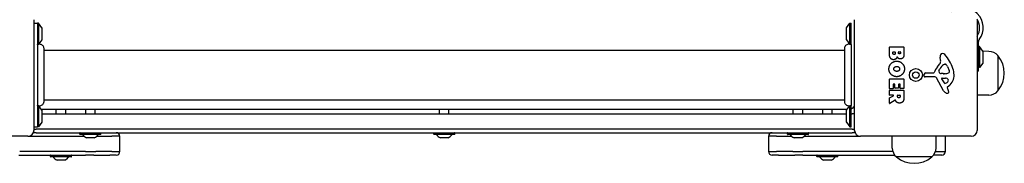
# Model space of a CAD drawing. Units: millimetres. Extents: x -3872 to 3174, y -3961 to 3821.
# Drawn here: x 238 to 1073, y 823 to 945 of the extents above; entities that cross this region are included whole.
import ezdxf

# ---------------------------------------------------------------- set-up
doc = ezdxf.new("R2010")
doc.units = ezdxf.units.MM
doc.header["$LTSCALE"] = 100
doc.layers.add('SW_Toestellen', color=2, linetype='Continuous')

msp = doc.modelspace()

# ---------------------------------------------------------------- linework, layer by layer
at = {"layer": 'SW_Toestellen'}
for p, q in [((249.88, 944.59), (249.88, 850.59)), ((945.88, 850.59), (945.88, 944.59)), ((1049.88, 944.59), (1049.88, 850.59)), ((249.88, 941.59), (252.88, 941.59)), ((253.88, 941.59), (252.88, 941.59)), ((252.88, 941.59), (252.88, 853.59)), ((253.88, 941.59), (253.88, 923.83)), ((256.78, 937.69), (253.88, 941.59)), ((256.88, 927.79), (256.88, 937.39)), ((938.88, 937.39), (938.88, 927.79)), ((938.98, 937.69), (941.88, 941.59)), ((941.88, 923.83), (941.88, 941.59)), ((941.88, 941.59), (942.88, 941.59)), ((942.88, 923.59), (942.88, 941.59)), ((256.78, 927.5), (254.14, 923.94)), ((938.98, 927.5), (941.88, 923.59)), ((258.25, 918.59), (937.51, 918.59)), ((942.88, 923.59), (942.88, 871.59)), ((975.49, 915.49), (975.49, 921.21)), ((975.69, 921.41), (987.58, 921.41)), ((987.78, 921.21), (987.78, 914.79)), ((1050.88, 924.7), (1050.88, 926.12)), ((1050.88, 900.74), (1050.88, 924.7)), ((1051.88, 921.84), (1050.88, 921.84)), ((1051.88, 921.84), (1051.88, 903.84)), ((1054.78, 917.94), (1051.88, 921.84)), ((978.4, 916.09), (978.4, 916.98)), ((978.6, 917.18), (980.16, 917.18)), ((980.36, 916.98), (980.36, 916.16)), ((983.21, 916.35), (983.21, 917)), ((983.41, 917.2), (984.67, 917.2)), ((984.87, 917), (984.87, 916.41)), ((1018.89, 910.18), (1018.5, 912.67)), ((1059.88, 917.67), (1054.87, 917.74)), ((1054.88, 908.04), (1054.88, 917.64)), ((1067.38, 914.09), (1067.38, 884.09)), ((1067.38, 914.09), (1067.38, 884.09)), ((1017.4, 901.11), (1018.27, 902.7)), ((1022.31, 906.69), (1023.07, 906.69)), ((1024.69, 904.86), (1026.11, 901.45)), ((1051.88, 903.84), (1050.88, 903.84)), ((1054.78, 907.74), (1051.88, 903.84)), ((975.49, 886.1), (975.49, 894.06)), ((975.69, 894.26), (987.58, 894.26)), ((987.78, 894.06), (987.78, 886.21)), ((1004.78, 897.03), (1004.95, 898.31)), ((1014.03, 896.06), (1005.68, 896.01)), ((1006.14, 899.36), (1012.88, 899.36)), ((1021.43, 884.22), (1015.36, 895.28)), ((1020.98, 898.74), (1019.42, 898.85)), ((1022.02, 890.86), (1019.81, 894.32)), ((1020.22, 895.05), (1023.07, 894.96)), ((1022.43, 898.73), (1021.19, 898.73)), ((1050.88, 900.74), (1049.88, 900.74)), ((978.49, 885.9), (975.69, 885.9)), ((978.69, 889.65), (978.69, 886.1)), ((979.87, 889.85), (978.89, 889.85)), ((980.07, 886.63), (980.07, 889.65)), ((983.06, 886.43), (980.27, 886.43)), ((983.26, 889.65), (983.26, 886.63)), ((984.4, 889.85), (983.46, 889.85)), ((984.6, 886.21), (984.6, 889.65)), ((987.58, 886.01), (984.8, 886.01)), ((1024.37, 886.58), (1024.88, 885.65)), ((1025.99, 888.32), (1024.46, 887.07)), ((975.49, 880.62), (975.49, 884.47)), ((975.49, 873.64), (975.49, 878.08)), ((975.6, 878.25), (978.91, 880.04)), ((975.69, 884.67), (987.58, 884.67)), ((978.81, 880.42), (975.69, 880.42)), ((982.37, 879.4), (982.37, 880.22)), ((982.57, 880.42), (984.29, 880.42)), ((984.49, 880.22), (984.49, 879.47)), ((987.78, 884.47), (987.78, 878.33)), ((1059.88, 880.51), (1049.88, 880.37)), ((256.78, 867.69), (253.88, 871.59)), ((253.88, 871.36), (253.88, 853.59)), ((256.11, 868.59), (939.65, 868.59)), ((258.25, 876.59), (937.51, 876.59)), ((268.88, 864.59), (268.88, 868.59)), ((276.88, 864.59), (276.88, 868.59)), ((293.88, 864.59), (293.88, 868.59)), ((301.88, 864.59), (301.88, 868.59)), ((593.88, 864.59), (593.88, 868.59)), ((601.88, 864.59), (601.88, 868.59)), ((893.88, 864.59), (893.88, 868.59)), ((901.88, 864.59), (901.88, 868.59)), ((918.88, 864.59), (918.88, 868.59)), ((926.88, 864.59), (926.88, 868.59)), ((938.98, 867.69), (941.62, 871.25)), ((941.88, 853.59), (941.88, 871.36)), ((942.88, 853.59), (942.88, 871.59)), ((980.35, 876.22), (975.8, 873.47)), ((256.88, 857.79), (256.88, 867.39)), ((256.88, 864.59), (938.88, 864.59)), ((938.88, 867.39), (938.88, 857.79)), ((942.88, 864.59), (943.88, 864.59)), ((945.88, 864.59), (943.88, 864.59)), ((249.88, 853.59), (252.88, 853.59)), ((253.88, 853.59), (252.88, 853.59)), ((256.78, 857.5), (253.88, 853.59)), ((938.98, 857.5), (941.88, 853.59)), ((941.88, 853.59), (942.88, 853.59)), ((244.88, 845.59), (150.88, 845.59)), ((244.88, 845.59), (292.56, 845.59)), ((244.88, 845.59), (292.56, 845.59)), ((251.88, 848.59), (249.46, 848.59)), ((249.88, 851.59), (251.88, 851.59)), ((249.88, 851.59), (251.88, 851.59)), ((943.88, 851.59), (251.88, 851.59)), ((943.88, 851.59), (251.88, 851.59)), ((251.88, 848.59), (943.88, 848.59)), ((288.98, 847.29), (288.98, 848.39)), ((306.58, 847.09), (289.18, 847.09)), ((301.11, 844.19), (294.65, 844.19)), ((303.2, 845.59), (316.05, 845.59)), ((303.2, 845.59), (316.05, 845.59)), ((306.78, 847.29), (306.78, 848.39)), ((322.83, 845.59), (316.05, 845.59)), ((322.83, 845.59), (316.05, 845.59)), ((322.83, 832.59), (322.83, 845.59)), ((588.98, 847.29), (588.98, 848.39)), ((606.58, 847.09), (589.18, 847.09)), ((601.11, 844.19), (594.65, 844.19)), ((606.78, 847.29), (606.78, 848.39)), ((879.71, 845.59), (872.93, 845.59)), ((879.71, 845.59), (872.93, 845.59)), ((872.93, 845.59), (872.93, 832.59)), ((879.71, 845.59), (892.56, 845.59)), ((879.71, 845.59), (892.56, 845.59)), ((888.98, 847.29), (888.98, 848.39)), ((906.58, 847.09), (889.18, 847.09)), ((901.11, 844.19), (894.65, 844.19)), ((903.2, 845.59), (950.88, 845.59)), ((903.2, 845.59), (950.88, 845.59)), ((906.78, 847.29), (906.78, 848.39)), ((943.88, 851.59), (945.88, 851.59)), ((943.88, 851.59), (945.88, 851.59)), ((946.3, 848.59), (943.88, 848.59)), ((1044.88, 845.59), (950.88, 845.59)), ((977.8, 835.59), (977.66, 845.59)), ((1014.96, 835.59), (1015.1, 845.59)), ((1022.88, 832.59), (1022.88, 845.59)), ((237.12, 829.59), (293.71, 829.59)), ((293.71, 832.59), (237.88, 832.59)), ((293.71, 832.59), (237.88, 832.59)), ((263.98, 828.29), (263.98, 829.39)), ((281.58, 828.09), (264.18, 828.09)), ((281.78, 828.29), (281.78, 829.39)), ((293.71, 832.59), (302.36, 832.59)), ((293.71, 832.59), (302.36, 832.59)), ((300.63, 829.59), (293.71, 829.59)), ((300.63, 829.59), (314.32, 829.59)), ((316.05, 832.59), (302.36, 832.59)), ((316.05, 832.59), (302.36, 832.59)), ((319.83, 829.59), (314.32, 829.59)), ((316.05, 832.59), (322.83, 832.59)), ((316.05, 832.59), (322.83, 832.59)), ((872.93, 832.59), (879.71, 832.59)), ((872.93, 832.59), (879.71, 832.59)), ((881.44, 829.59), (875.93, 829.59)), ((893.4, 832.59), (879.71, 832.59)), ((893.4, 832.59), (879.71, 832.59)), ((881.44, 829.59), (895.13, 829.59)), ((893.4, 832.59), (902.05, 832.59)), ((893.4, 832.59), (902.05, 832.59)), ((902.05, 829.59), (895.13, 829.59)), ((978.31, 832.59), (902.05, 832.59)), ((978.31, 832.59), (902.05, 832.59)), ((902.05, 829.59), (979.92, 829.59)), ((913.98, 828.29), (913.98, 829.39)), ((931.58, 828.09), (914.18, 828.09)), ((931.78, 828.29), (931.78, 829.39)), ((1011.38, 828.09), (981.38, 828.09)), ((1011.38, 828.09), (981.38, 828.09)), ((1019.88, 829.59), (1012.84, 829.59)), ((1014.45, 832.59), (1022.88, 832.59)), ((1014.45, 832.59), (1022.88, 832.59)), ((276.11, 825.19), (269.65, 825.19)), ((926.11, 825.19), (919.65, 825.19))]:
    msp.add_line(p, q, dxfattribs=at)
for radius in [5.5, 2.75]:
    msp.add_circle((997.88, 897.59), radius, dxfattribs=at)
for centre, radius, start, end in [((1038.09, 937.8), 16.85, 322.9232, 127.0768), ((1038.09, 937.8), 13.85, 328.37641, 31.82953), ((256.38, 937.39), 0.5, 0, 36.63416), ((939.38, 937.39), 0.5, 143.36584, 180), ((256.38, 927.79), 0.5, 323.36584, 0), ((939.38, 927.79), 0.5, 180, 216.63416), ((975.69, 921.21), 0.2, 90, 180), ((987.58, 921.21), 0.2, 0, 90), ((978.6, 916.98), 0.2, 90, 180), ((980.16, 916.98), 0.2, 0, 90), ((983.41, 917), 0.2, 90, 180), ((984.67, 917), 0.2, 0, 90), ((1014.85, 909.54), 4.09, 329.43219, 8.91925), ((1022.68, 913.32), 4.23, 158.97886, 188.91925), ((1020.37, 914.21), 1.76, 86.89035, 158.97886), ((1020.32, 913.18), 2.8, 41.02302, 86.89035), ((995.42, 891.52), 35.79, 18.83226, 41.02302), ((1054.38, 917.64), 0.5, 0, 36.63416), ((1059.74, 907.73), 9.95, 39.80284, 89.18154), ((1049.68, 899.09), 23.2, 319.72739, 40.27261), ((1028.82, 893.64), 16.64, 138.82227, 158.83395), ((1001.9, 917.19), 19.13, 318.82227, 329.43219), ((1028.71, 896.97), 11.91, 127.86861, 151.29272), ((1022.31, 905.21), 1.47, 90, 127.86861), ((1023.07, 906.3), 0.391, 69.06748, 90), ((1022.59, 905.03), 1.75, 37.51873, 69.06748), ((1019.61, 902.74), 5.5, 22.67525, 37.51873), ((1011.94, 897.15), 18.35, 2.13023, 18.83226), ((1054.38, 908.04), 0.5, 323.36584, 0), ((975.69, 894.06), 0.2, 90, 180), ((987.58, 894.06), 0.2, 0, 90), ((1005.67, 896.91), 0.903, 172.53943, 270.391), ((1006.14, 898.16), 1.2, 90, 172.53943), ((1012.88, 899.81), 0.452, 270, 338.83395), ((1014.04, 894.56), 1.51, 28.74381, 90.391), ((1018.1, 900.72), 0.805, 151.29272, 178.15446), ((1018.99, 900.7), 1.69, 178.15446, 241.6277), ((1019.63, 901.89), 3.04, 241.6277, 265.93975), ((1020.2, 894.58), 0.47, 88.2808, 212.49383), ((1021.19, 901.74), 3.01, 265.93975, 270), ((1022.15, 907.97), 9.24, 271.69349, 292.39053), ((1022.98, 892.02), 2.94, 38.94933, 88.2808), ((1024.3, 893.09), 1.25, 326.40748, 38.94933), ((1025.28, 900.39), 1.04, 292.39053, 358.88811), ((1018.54, 897.4), 11.73, 309.36887, 2.13023), ((1023.65, 900.42), 2.67, 358.88811, 22.67525), ((975.69, 886.1), 0.2, 180, 270), ((978.49, 886.1), 0.2, 270, 0), ((978.89, 889.65), 0.2, 90, 180), ((979.87, 889.65), 0.2, 0, 90), ((980.27, 886.63), 0.2, 180, 270), ((983.06, 886.63), 0.2, 270, 0), ((983.46, 889.65), 0.2, 90, 180), ((984.4, 889.65), 0.2, 0, 90), ((984.8, 886.21), 0.2, 180, 270), ((987.58, 886.21), 0.2, 270, 0), ((1022.74, 891.32), 0.856, 212.49383, 292.40056), ((1021.15, 895.18), 5.03, 292.40056, 326.40748), ((1024.71, 886.77), 0.391, 129.36887, 208.74381), ((1014.68, 880.05), 11.64, 20.26552, 28.74381), ((975.69, 884.47), 0.2, 90, 180), ((975.69, 880.62), 0.2, 180, 270), ((975.69, 878.08), 0.2, 118.40652, 180), ((978.81, 880.22), 0.2, 298.40652, 90), ((982.57, 880.22), 0.2, 90, 180), ((984.29, 880.22), 0.2, 0, 90), ((987.58, 884.47), 0.2, 0, 90), ((1025.23, 886.3), 4.33, 208.74381, 247.38882), ((1026.19, 888.63), 6.85, 247.38882, 252.16742), ((1024.49, 883.32), 1.27, 252.16742, 342.71793), ((1022.96, 883.11), 2.81, 6.88111, 20.26552), ((1024.54, 883.3), 1.21, 342.71793, 6.88111), ((1059.74, 890.46), 9.95, 270.81846, 320.19716), ((940.88, 874.59), 6, 289.47122, 326.44269), ((975.69, 873.64), 0.2, 180, 301.15487), ((256.38, 867.39), 0.5, 0, 36.63416), ((939.38, 867.39), 0.5, 143.36584, 180), ((256.38, 857.79), 0.5, 323.36584, 0), ((939.38, 857.79), 0.5, 180, 216.63416), ((244.88, 850.59), 5, 270, 0), ((251.88, 851.59), 3, 224.86728, 270), ((289.18, 848.39), 0.2, 90, 180), ((289.18, 847.29), 0.2, 180, 270), ((291.18, 846.99), 0.1, 35.49016, 90), ((298.59, 852.28), 9, 215.49016, 243.76393), ((294.65, 844.29), 0.1, 243.76393, 270), ((301.11, 844.29), 0.1, 270, 296.23607), ((297.17, 852.28), 9, 296.23607, 324.50984), ((304.58, 846.99), 0.1, 90, 144.50984), ((306.58, 848.39), 0.2, 0, 90), ((306.58, 847.29), 0.2, 270, 0), ((319.83, 845.59), 3, 0, 90), ((589.18, 848.39), 0.2, 90, 180), ((589.18, 847.29), 0.2, 180, 270), ((591.18, 846.99), 0.1, 35.49016, 90), ((598.59, 852.28), 9, 215.49016, 243.76393), ((594.65, 844.29), 0.1, 243.76393, 270), ((601.11, 844.29), 0.1, 270, 296.23607), ((597.17, 852.28), 9, 296.23607, 324.50984), ((604.58, 846.99), 0.1, 90, 144.50984), ((606.58, 848.39), 0.2, 0, 90), ((606.58, 847.29), 0.2, 270, 0), ((875.93, 845.59), 3, 90, 180), ((889.18, 848.39), 0.2, 90, 180), ((889.18, 847.29), 0.2, 180, 270), ((891.18, 846.99), 0.1, 35.49016, 90), ((898.59, 852.28), 9, 215.49016, 243.76393), ((894.65, 844.29), 0.1, 243.76393, 270), ((901.11, 844.29), 0.1, 270, 296.23607), ((897.17, 852.28), 9, 296.23607, 324.50984), ((904.58, 846.99), 0.1, 90, 144.50984), ((906.58, 848.39), 0.2, 0, 90), ((906.58, 847.29), 0.2, 270, 0), ((943.88, 851.59), 3, 270, 315.13272), ((950.88, 850.59), 5, 180, 270), ((1044.88, 850.59), 5, 270, 0), ((987.75, 835.74), 9.95, 180.81846, 230.19716), ((1005.01, 835.74), 9.95, 309.80284, 359.18154), ((264.18, 829.39), 0.2, 90, 180), ((264.18, 828.29), 0.2, 180, 270), ((266.18, 827.99), 0.1, 35.49016, 90), ((273.59, 833.28), 9, 215.49016, 243.76393), ((272.17, 833.28), 9, 296.23607, 324.50984), ((279.58, 827.99), 0.1, 90, 144.50984), ((281.58, 829.39), 0.2, 0, 90), ((281.58, 828.29), 0.2, 270, 0), ((319.83, 832.59), 3, 270, 0), ((875.93, 832.59), 3, 180, 270), ((914.18, 829.39), 0.2, 90, 180), ((914.18, 828.29), 0.2, 180, 270), ((916.18, 827.99), 0.1, 35.49016, 90), ((923.59, 833.28), 9, 215.49016, 243.76393), ((922.17, 833.28), 9, 296.23607, 324.50984), ((929.58, 827.99), 0.1, 90, 144.50984), ((931.58, 829.39), 0.2, 0, 90), ((931.58, 828.29), 0.2, 270, 0), ((996.38, 845.8), 23.2, 229.72739, 310.27261), ((1019.88, 832.59), 3, 270, 0), ((269.65, 825.29), 0.1, 243.76393, 270), ((276.11, 825.29), 0.1, 270, 296.23607), ((919.65, 825.29), 0.1, 243.76393, 270), ((926.11, 825.29), 0.1, 270, 296.23607)]:
    msp.add_arc(centre, radius, start, end, dxfattribs=at)
for points, knots in [([(1051.31, 927.36), (1051.31, 927.36), (1051.31, 927.35), (1051.18, 927.19), (1051.08, 927.01), (1050.94, 926.66), (1050.9, 926.45), (1050.88, 926.21), (1050.88, 926.16), (1050.88, 926.12)], [0.7899219, 0.7899219, 0.7899219, 0.7899219, 0.7906259, 0.7906259, 0.8475575, 0.8475575, 0.9090663, 0.9090663, 0.924004, 0.924004, 0.924004, 0.924004]), ([(252.88, 923.59), (252.88, 923.59), (252.88, 923.59), (252.88, 923.59), (252.88, 923.59), (252.88, 923.59), (252.88, 923.59), (252.89, 923.6), (252.9, 923.6), (252.94, 923.61), (252.98, 923.63), (253.13, 923.67), (253.24, 923.71), (253.46, 923.76), (253.54, 923.77), (253.71, 923.8), (253.79, 923.82), (253.88, 923.83)], [0.2129167, 0.2129167, 0.2129167, 0.2129167, 0.2132525, 0.2132525, 0.2188913, 0.2188913, 0.2271694, 0.2271694, 0.2489184, 0.2489184, 0.29507, 0.29507, 0.3534669, 0.3534669, 0.3824802, 0.3824802, 0.4072434, 0.4072434, 0.4072434, 0.4072434]), ([(253.88, 923.83), (253.98, 923.87), (254.05, 923.9), (254.11, 923.93), (254.12, 923.94), (254.13, 923.94), (254.14, 923.94), (254.14, 923.94), (254.14, 923.94), (254.14, 923.94)], [0.2557995, 0.2557995, 0.2557995, 0.2557995, 0.3634817, 0.3634817, 0.4062502, 0.4062502, 0.4269573, 0.4269573, 0.4384015, 0.4384015, 0.4384015, 0.4384015]), ([(254.14, 923.94), (254.54, 923.98), (254.96, 923.95), (255.74, 923.77), (256.13, 923.61), (256.82, 923.18), (257.14, 922.9), (257.65, 922.27), (257.86, 921.91), (258.15, 921.15), (258.23, 920.74), (258.25, 920.29), (258.25, 920.25), (258.25, 920.21)], [0.1306279, 0.1306279, 0.1306279, 0.1306279, 0.2517915, 0.2517915, 0.373782, 0.373782, 0.4958731, 0.4958731, 0.6178804, 0.6178804, 0.7397232, 0.7397232, 0.7526438, 0.7526438, 0.7526438, 0.7526438]), ([(258.25, 920.21), (258.25, 920.19), (258.25, 920.19), (258.25, 919.98), (258.25, 919.4), (258.25, 917.51), (258.25, 916.18), (258.25, 912.93), (258.25, 910.98), (258.25, 906.72), (258.25, 904.36), (258.25, 899.53), (258.25, 897), (258.25, 893.47), (258.25, 892.39), (258.25, 890.98), (258.25, 890.64), (258.25, 890.18), (258.25, 890.06), (258.25, 887.63), (258.25, 885.42), (258.25, 881.59), (258.25, 879.9), (258.25, 877.25), (258.25, 876.25), (258.25, 875.43), (258.25, 875.26), (258.25, 875.09), (258.25, 875.05), (258.25, 875.01), (258.25, 875), (258.25, 874.99), (258.25, 874.98), (258.25, 874.98), (258.25, 874.98), (258.25, 874.98), (258.25, 874.98), (258.25, 874.98), (258.25, 874.98), (258.25, 874.98), (258.25, 874.98), (258.25, 874.98), (258.25, 874.98), (258.25, 874.98), (258.25, 874.98), (258.25, 874.98), (258.25, 874.98), (258.25, 874.98), (258.25, 874.98), (258.25, 874.98), (258.25, 874.98), (258.25, 874.98), (258.25, 874.98), (258.25, 874.98), (258.25, 874.98), (258.25, 874.98)], [0.000014, 0.000014, 0.000014, 0.000014, 0.158938, 0.158938, 0.893756, 0.893756, 1.629288, 1.629288, 2.365785, 2.365785, 3.101701, 3.101701, 3.842195, 3.842195, 4.170984, 4.170984, 4.280329, 4.280329, 4.316768, 4.316768, 5.055027, 5.055027, 5.789313, 5.789313, 6.524184, 6.524184, 6.800041, 6.800041, 6.939887, 6.939887, 7.010055, 7.010055, 7.045171, 7.045171, 7.062733, 7.062733, 7.071515, 7.071515, 7.075906, 7.075906, 7.078102, 7.078102, 7.0792, 7.0792, 7.079749, 7.079749, 7.080023, 7.080023, 7.080166, 7.080166, 7.080237, 7.080237, 7.080272, 7.080272, 7.080294, 7.080294, 7.080294, 7.080294]), ([(937.51, 920.21), (937.51, 920.35), (937.52, 920.5), (937.56, 920.78), (937.58, 920.92), (937.67, 921.33), (937.77, 921.59), (938.07, 922.21), (938.32, 922.57), (938.92, 923.16), (939.27, 923.41), (940.04, 923.78), (940.46, 923.89), (941.12, 923.96), (941.37, 923.96), (941.62, 923.94)], [0.0000808, 0.0000808, 0.0000808, 0.0000808, 0.0433333, 0.0433333, 0.0860905, 0.0860905, 0.1677533, 0.1677533, 0.2945051, 0.2945051, 0.4212525, 0.4212525, 0.5480002, 0.5480002, 0.6224018, 0.6224018, 0.6224018, 0.6224018]), ([(937.51, 874.98), (937.51, 875), (937.51, 875), (937.51, 875.21), (937.51, 875.78), (937.51, 877.68), (937.51, 879.01), (937.51, 882.26), (937.51, 884.21), (937.51, 888.47), (937.51, 890.83), (937.51, 895.66), (937.51, 898.19), (937.51, 901.72), (937.51, 902.8), (937.51, 904.2), (937.51, 904.55), (937.51, 905.01), (937.51, 905.13), (937.51, 907.56), (937.51, 909.76), (937.51, 913.6), (937.51, 915.29), (937.51, 917.94), (937.51, 918.94), (937.51, 919.75), (937.51, 919.92), (937.51, 920.09), (937.51, 920.14), (937.51, 920.18), (937.51, 920.19), (937.51, 920.2), (937.51, 920.2), (937.51, 920.21), (937.51, 920.21), (937.51, 920.21), (937.51, 920.21), (937.51, 920.21), (937.51, 920.21), (937.51, 920.21), (937.51, 920.21), (937.51, 920.21), (937.51, 920.21), (937.51, 920.21), (937.51, 920.21), (937.51, 920.21), (937.51, 920.21), (937.51, 920.21), (937.51, 920.21), (937.51, 920.21), (937.51, 920.21), (937.51, 920.21), (937.51, 920.21), (937.51, 920.21), (937.51, 920.21), (937.51, 920.21)], [0, 0, 0, 0, 0.158938, 0.158938, 0.893756, 0.893756, 1.629288, 1.629288, 2.365785, 2.365785, 3.101701, 3.101701, 3.842195, 3.842195, 4.170984, 4.170984, 4.280329, 4.280329, 4.316768, 4.316768, 5.055027, 5.055027, 5.789313, 5.789313, 6.524184, 6.524184, 6.800041, 6.800041, 6.939887, 6.939887, 7.010055, 7.010055, 7.045171, 7.045171, 7.062733, 7.062733, 7.071515, 7.071515, 7.075906, 7.075906, 7.078102, 7.078102, 7.0792, 7.0792, 7.079749, 7.079749, 7.080023, 7.080023, 7.080166, 7.080166, 7.080237, 7.080237, 7.080272, 7.080272, 7.080294, 7.080294, 7.080294, 7.080294]), ([(941.62, 923.94), (941.62, 923.94), (941.62, 923.94), (941.62, 923.94), (941.62, 923.94), (941.63, 923.94), (941.63, 923.94), (941.65, 923.93), (941.67, 923.92), (941.72, 923.9), (941.77, 923.88), (941.85, 923.84), (941.86, 923.84), (941.88, 923.83)], [0.4350062, 0.4350062, 0.4350062, 0.4350062, 0.4390512, 0.4390512, 0.4564536, 0.4564536, 0.48463, 0.48463, 0.5232777, 0.5232777, 0.5935236, 0.5935236, 0.6120353, 0.6120353, 0.6120353, 0.6120353]), ([(941.88, 923.83), (941.96, 923.82), (942.03, 923.81), (942.28, 923.76), (942.44, 923.73), (942.72, 923.65), (942.82, 923.62), (942.87, 923.6), (942.87, 923.6), (942.88, 923.59), (942.88, 923.59), (942.88, 923.59), (942.88, 923.59), (942.88, 923.59)], [0, 0, 0, 0, 0.0271342, 0.0271342, 0.0966207, 0.0966207, 0.1818714, 0.1818714, 0.1994234, 0.1994234, 0.2071968, 0.2071968, 0.2125001, 0.2125001, 0.2125001, 0.2125001]), ([(941.88, 923.83), (941.96, 923.82), (942.03, 923.81), (942.28, 923.76), (942.44, 923.73), (942.72, 923.65), (942.82, 923.62), (942.87, 923.6), (942.87, 923.6), (942.88, 923.59), (942.88, 923.59), (942.88, 923.59), (942.88, 923.59), (942.88, 923.59)], [0, 0, 0, 0, 0.0271342, 0.0271342, 0.0966207, 0.0966207, 0.1818714, 0.1818714, 0.1994234, 0.1994234, 0.2071968, 0.2071968, 0.2125001, 0.2125001, 0.2125001, 0.2125001]), ([(253.88, 871.36), (253.8, 871.37), (253.73, 871.38), (253.48, 871.42), (253.32, 871.46), (253.04, 871.54), (252.95, 871.57), (252.89, 871.59), (252.89, 871.59), (252.88, 871.59), (252.88, 871.59), (252.88, 871.59), (252.88, 871.59), (252.88, 871.59)], [0, 0, 0, 0, 0.0271342, 0.0271342, 0.0966207, 0.0966207, 0.1818714, 0.1818714, 0.1994234, 0.1994234, 0.2071968, 0.2071968, 0.2125001, 0.2125001, 0.2125001, 0.2125001]), ([(253.88, 871.36), (253.8, 871.37), (253.73, 871.38), (253.48, 871.42), (253.32, 871.46), (253.04, 871.54), (252.95, 871.57), (252.89, 871.59), (252.89, 871.59), (252.88, 871.59), (252.88, 871.59), (252.88, 871.59), (252.88, 871.59), (252.88, 871.59)], [0, 0, 0, 0, 0.0271342, 0.0271342, 0.0966207, 0.0966207, 0.1818714, 0.1818714, 0.1994234, 0.1994234, 0.2071968, 0.2071968, 0.2125001, 0.2125001, 0.2125001, 0.2125001]), ([(254.14, 871.25), (254.14, 871.25), (254.14, 871.25), (254.14, 871.25), (254.14, 871.25), (254.13, 871.25), (254.13, 871.25), (254.11, 871.26), (254.09, 871.26), (254.04, 871.29), (253.99, 871.31), (253.92, 871.34), (253.9, 871.35), (253.88, 871.36)], [0.4350062, 0.4350062, 0.4350062, 0.4350062, 0.4390512, 0.4390512, 0.4564536, 0.4564536, 0.48463, 0.48463, 0.5232777, 0.5232777, 0.5935236, 0.5935236, 0.6120353, 0.6120353, 0.6120353, 0.6120353]), ([(258.25, 874.98), (258.25, 874.83), (258.24, 874.69), (258.21, 874.4), (258.18, 874.26), (258.09, 873.86), (257.99, 873.6), (257.69, 872.97), (257.44, 872.62), (256.84, 872.02), (256.49, 871.77), (255.72, 871.41), (255.31, 871.29), (254.64, 871.22), (254.39, 871.22), (254.14, 871.25)], [0.0000808, 0.0000808, 0.0000808, 0.0000808, 0.0433333, 0.0433333, 0.0860905, 0.0860905, 0.1677533, 0.1677533, 0.2945051, 0.2945051, 0.4212525, 0.4212525, 0.5480002, 0.5480002, 0.6224018, 0.6224018, 0.6224018, 0.6224018]), ([(941.62, 871.25), (941.22, 871.21), (940.81, 871.24), (940.02, 871.42), (939.63, 871.58), (938.94, 872.01), (938.63, 872.28), (938.11, 872.91), (937.9, 873.27), (937.61, 874.03), (937.53, 874.44), (937.52, 874.89), (937.51, 874.94), (937.51, 874.98)], [0.1306279, 0.1306279, 0.1306279, 0.1306279, 0.2517915, 0.2517915, 0.373782, 0.373782, 0.4958731, 0.4958731, 0.6178804, 0.6178804, 0.7397232, 0.7397232, 0.7526438, 0.7526438, 0.7526438, 0.7526438]), ([(941.88, 871.36), (941.78, 871.31), (941.71, 871.28), (941.65, 871.26), (941.64, 871.25), (941.63, 871.25), (941.62, 871.25), (941.62, 871.25), (941.62, 871.25), (941.62, 871.25)], [0.2557995, 0.2557995, 0.2557995, 0.2557995, 0.3634817, 0.3634817, 0.4062502, 0.4062502, 0.4269573, 0.4269573, 0.4384015, 0.4384015, 0.4384015, 0.4384015]), ([(942.88, 871.59), (942.88, 871.59), (942.88, 871.59), (942.88, 871.59), (942.88, 871.59), (942.88, 871.59), (942.88, 871.59), (942.87, 871.59), (942.86, 871.59), (942.82, 871.57), (942.78, 871.56), (942.63, 871.51), (942.52, 871.48), (942.3, 871.43), (942.22, 871.41), (942.05, 871.38), (941.97, 871.37), (941.88, 871.36)], [0.2129167, 0.2129167, 0.2129167, 0.2129167, 0.2132525, 0.2132525, 0.2188913, 0.2188913, 0.2271694, 0.2271694, 0.2489184, 0.2489184, 0.29507, 0.29507, 0.3534669, 0.3534669, 0.3824802, 0.3824802, 0.4072434, 0.4072434, 0.4072434, 0.4072434]), ([(980.64, 876.12), (980.63, 876.14), (980.61, 876.16), (980.58, 876.2), (980.56, 876.22), (980.51, 876.24), (980.49, 876.24), (980.44, 876.25), (980.42, 876.25), (980.38, 876.24), (980.36, 876.23), (980.35, 876.22)], [0, 0, 0, 0, 0.00781289, 0.00781289, 0.01562578, 0.01562578, 0.02343867, 0.02343867, 0.02938866, 0.02938866, 0.03533865, 0.03533865, 0.03533865, 0.03533865])]:
    msp.add_open_spline(points, degree=3, knots=knots, dxfattribs=at)
for points, degree in [([(1051.53, 927.64), (1051.46, 927.55), (1051.39, 927.45), (1051.31, 927.36)], 3), ([(979.01, 910.61), (975.49, 910.59), (975.49, 915.49)], 2), ([(979.42, 915.01), (978.99, 914.99), (978.4, 915.64), (978.4, 916.09)], 2), ([(981.98, 913.15), (981.3, 910.62), (979.01, 910.61)], 2), ([(980.36, 916.16), (980.36, 915.05), (979.42, 915.01)], 2), ([(983.03, 911.76), (982.33, 912.29), (981.98, 913.15)], 2), ([(984.71, 911.2), (983.8, 911.17), (983.03, 911.76)], 2), ([(984.05, 915.49), (983.7, 915.48), (983.21, 916), (983.21, 916.35)], 2), ([(984.87, 916.41), (984.87, 916.02), (984.41, 915.51), (984.05, 915.49)], 2), ([(986.99, 912.34), (986.13, 911.25), (984.71, 911.2)], 2), ([(987.78, 914.79), (987.78, 913.35), (986.99, 912.34)], 2), ([(975.04, 902.88), (975.09, 905.59), (979, 909.38), (981.7, 909.36)], 2), ([(976.85, 898.16), (974.99, 900.1), (975.04, 902.88)], 2), ([(979.21, 902.74), (979.19, 903.7), (979.92, 904.3)], 2), ([(980.01, 901.18), (979.23, 901.78), (979.21, 902.74)], 2), ([(979.92, 904.3), (980.59, 904.88), (981.57, 904.91)], 2), ([(981.57, 904.91), (982.57, 904.95), (984.09, 903.74), (984.12, 902.78)], 2), ([(988.21, 902.81), (988.22, 900.1), (984.35, 896.17), (981.65, 896.17)], 2), ([(981.7, 909.36), (984.39, 909.33), (988.2, 905.49), (988.21, 902.81)], 2), ([(984.12, 902.78), (984.16, 901.87), (983.4, 901.25)], 2), ([(981.65, 896.17), (978.74, 896.17), (976.85, 898.16)], 2), ([(981.72, 900.67), (980.74, 900.64), (980.01, 901.18)], 2), ([(983.4, 901.25), (982.71, 900.7), (981.72, 900.67)], 2), ([(983.51, 878.28), (982.99, 878.24), (982.37, 878.91), (982.37, 879.4)], 2), ([(984.49, 879.47), (984.49, 878.33), (983.51, 878.28)], 2), ([(987.78, 878.33), (987.78, 876.36), (987.01, 875.19)], 2), ([(980.82, 875.68), (980.7, 875.95), (980.64, 876.12)], 2), ([(981.82, 874.4), (981.17, 874.87), (980.82, 875.68)], 2), ([(984.05, 873.74), (982.71, 873.7), (981.82, 874.4)], 2), ([(987.01, 875.19), (986.07, 873.77), (984.05, 873.74)], 2)]:
    msp.add_open_spline(points, degree=degree, dxfattribs=at)

doc.saveas('drawing.dxf')
